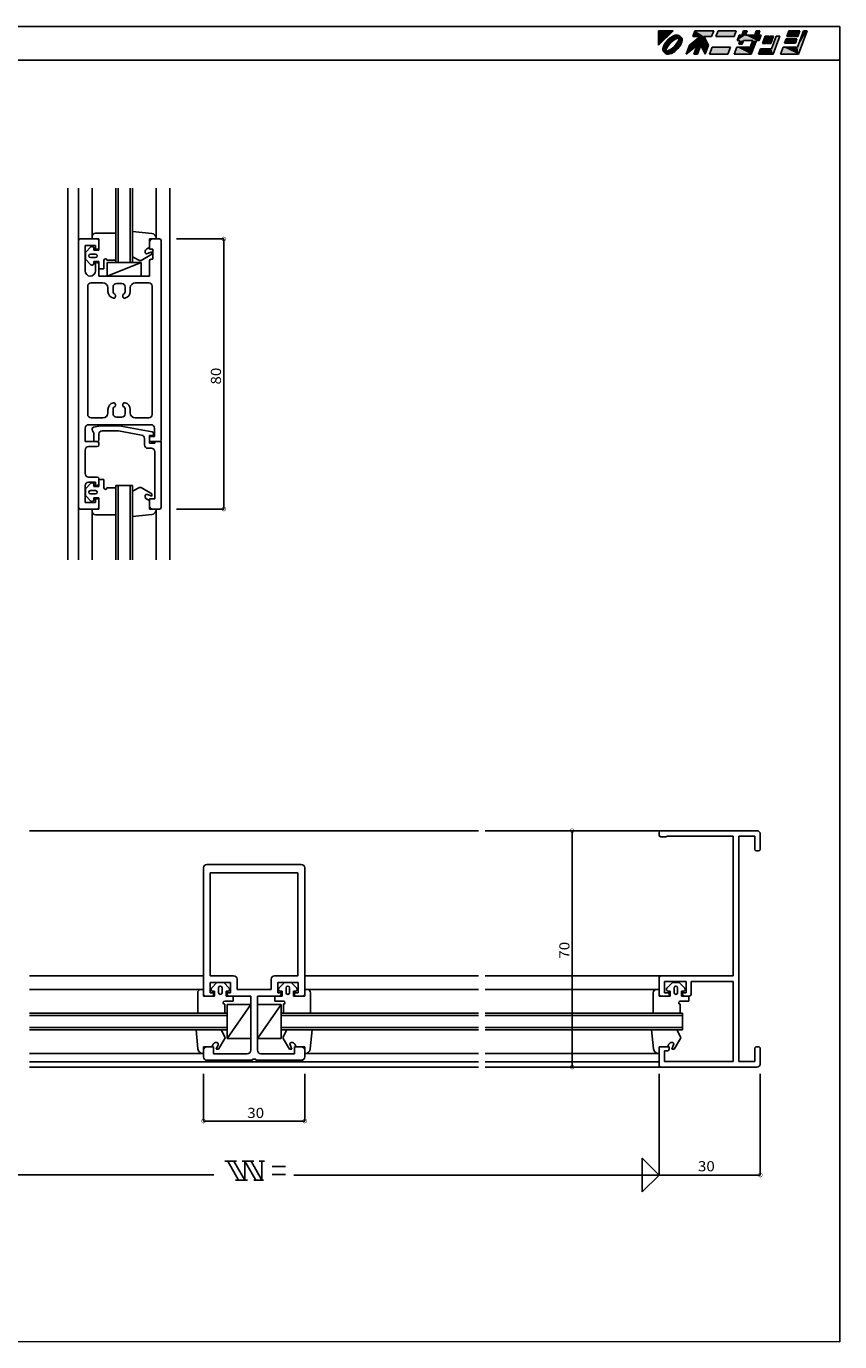
# Model space of a CAD drawing. Extents: x 32 to 507, y 28 to 418.
# Drawn here: x 266 to 507, y 28 to 418 of the extents above; entities that cross this region are included whole.
import ezdxf

# ---------------------------------------------------------------- set-up
doc = ezdxf.new("R2010")
doc.units = 0
for name, color, linetype in [('DANMEN', 7, 'CONTINUOUS'), ('SUNPO', 1, 'CONTINUOUS'), ('WAKU', 3, 'CONTINUOUS')]:
    doc.layers.add(name, color=color, linetype=linetype)
doc.styles.add('MX_DIMTXSTY_3', font='txt.shx', dxfattribs={"width": 1.1, "bigfont": 'extfont.shx'})

msp = doc.modelspace()

# ---------------------------------------------------------------- linework, layer by layer
at = {"layer": 'DANMEN', "linetype": 'CONTINUOUS'}
for p, q in [((278.22, 369.89), (278.22, 259.89)), ((281.37, 369.89), (281.37, 354.39)), ((285.37, 369.89), (285.37, 354.89)), ((292.37, 369.89), (292.37, 347.89)), ((293.07, 369.89), (293.07, 347.89)), ((296.67, 369.89), (296.67, 347.89)), ((297.37, 369.89), (297.37, 347.89)), ((304.37, 369.89), (304.37, 354.89)), ((308.37, 369.89), (308.37, 259.89)), ((281.87, 354.89), (286.87, 354.89)), ((285.37, 355.59), (285.37, 354.89)), ((285.37, 354.89), (287.37, 354.89)), ((286.37, 356.59), (292.37, 356.59)), ((287.37, 354.89), (287.37, 351.59)), ((303.02, 356.53), (297.37, 357.1)), ((302.37, 354.89), (302.37, 352.39)), ((302.37, 354.89), (304.37, 354.89)), ((303.37, 354.89), (305.37, 354.89)), ((304.37, 355.04), (304.37, 354.89)), ((281.37, 354.39), (281.37, 275.39)), ((283.32, 352.94), (286.37, 352.94)), ((283.32, 352.94), (283.32, 345.42)), ((285.02, 352.55), (283.37, 350.89)), ((283.37, 350.89), (283.37, 348.89)), ((285.87, 352.19), (285.87, 351.59)), ((285.87, 351.59), (287.37, 351.59)), ((286.37, 352.94), (286.37, 351.89)), ((286.37, 351.89), (287.37, 351.89)), ((287.37, 354.39), (287.37, 351.89)), ((301.07, 351.1), (301.07, 351.03)), ((301.6, 351.98), (302.37, 352.39)), ((301.76, 350.57), (303.07, 351.09)), ((302.37, 353.89), (302.37, 351.89)), ((302.37, 351.89), (303.37, 351.89)), ((303.07, 351.09), (303.07, 350.39)), ((303.37, 351.89), (303.37, 348.89)), ((305.87, 354.39), (305.87, 295.39)), ((285.02, 347.24), (283.37, 348.89)), ((284.87, 350.39), (286.37, 350.39)), ((284.87, 349.39), (286.37, 349.39)), ((285.87, 348.19), (287.37, 348.19)), ((285.87, 348.19), (285.87, 347.59)), ((286.37, 347.89), (286.87, 347.89)), ((286.37, 347.89), (286.37, 345.44)), ((287.37, 348.19), (287.37, 346.09)), ((287.37, 347.39), (287.37, 343.89)), ((288.87, 348.59), (288.87, 346.09)), ((289.77, 348.59), (292.37, 348.59)), ((289.87, 347.89), (289.87, 343.89)), ((289.87, 347.89), (299.87, 347.89)), ((299.87, 347.89), (289.87, 343.89)), ((297.37, 349.63), (299.42, 348.53)), ((299.87, 347.89), (299.87, 343.89)), ((303.07, 350.39), (299.91, 348.54)), ((302.37, 348.39), (302.37, 343.89)), ((302.87, 348.89), (303.37, 348.89)), ((287.37, 346.09), (288.87, 346.09)), ((287.37, 343.89), (302.37, 343.89)), ((284.07, 340.89), (284.07, 302.89)), ((285.07, 341.89), (288.57, 341.89)), ((290.07, 340.39), (290.07, 339.36)), ((291.57, 340.69), (291.57, 339.38)), ((292.57, 341.69), (293.37, 341.69)), ((293.37, 341.69), (294.17, 341.69)), ((295.17, 339.38), (295.17, 340.69)), ((296.67, 339.36), (296.67, 340.39)), ((298.17, 341.89), (302.17, 341.89)), ((303.17, 340.89), (303.17, 302.89)), ((292.27, 338.29), (292.27, 337.89)), ((294.47, 337.89), (294.47, 338.29)), ((290.07, 304.42), (290.07, 303.39)), ((291.57, 304.4), (291.57, 303.09)), ((292.27, 305.89), (292.27, 305.49)), ((294.47, 305.49), (294.47, 305.89)), ((295.17, 303.09), (295.17, 304.4)), ((296.67, 303.39), (296.67, 304.42)), ((285.07, 301.89), (288.57, 301.89)), ((293.37, 302.09), (292.57, 302.09)), ((294.17, 302.09), (293.37, 302.09)), ((298.17, 301.89), (302.17, 301.89)), ((283.32, 298.89), (283.32, 294.89)), ((284.32, 299.89), (302.87, 299.89)), ((285.37, 298.51), (285.37, 298.68)), ((287.87, 299.59), (285.77, 299.17)), ((285.87, 295.19), (285.87, 297.39)), ((287.37, 295.39), (287.37, 297.09)), ((293.37, 299.59), (287.87, 299.59)), ((293.23, 298.09), (288.37, 298.09)), ((300.05, 296.82), (293.23, 298.09)), ((303.16, 297.77), (293.37, 299.59)), ((303.57, 296.69), (302.37, 296.69)), ((302.37, 294.39), (302.37, 296.69)), ((302.87, 296.39), (303.87, 296.39)), ((303.57, 296.69), (303.57, 297.28)), ((303.87, 298.89), (303.87, 296.39)), ((283.32, 294.89), (286.87, 294.89)), ((283.32, 292.39), (283.32, 285.39)), ((284.32, 293.39), (286.87, 293.39)), ((286.87, 294.89), (286.17, 294.89)), ((287.37, 294.39), (287.37, 293.89)), ((300.87, 293.89), (300.87, 295.84)), ((302.92, 292.89), (301.87, 292.89)), ((302.37, 295.89), (302.37, 295.39)), ((303.92, 294.39), (302.37, 294.39)), ((302.87, 294.89), (305.37, 294.89)), ((303.92, 294.39), (303.92, 294.89)), ((305.87, 294.89), (303.92, 294.89)), ((305.87, 275.39), (305.87, 294.89)), ((303.92, 277.89), (303.92, 291.89)), ((283.32, 281.89), (283.32, 276.84)), ((285.02, 282.55), (283.37, 280.89)), ((283.37, 278.89), (283.37, 280.89)), ((284.32, 284.39), (286.87, 284.39)), ((284.32, 282.89), (286.37, 282.89)), ((285.87, 281.59), (285.87, 282.19)), ((285.87, 281.59), (287.37, 281.59)), ((286.37, 282.89), (286.37, 281.89)), ((286.37, 281.89), (286.87, 281.89)), ((287.37, 283.89), (287.37, 282.39)), ((287.37, 281.59), (287.37, 283.69)), ((287.37, 283.69), (288.87, 283.69)), ((288.87, 281.19), (288.87, 283.69)), ((289.77, 281.19), (292.37, 281.19)), ((292.37, 281.89), (297.37, 281.89)), ((292.37, 281.89), (292.37, 259.89)), ((293.07, 281.89), (293.07, 259.89)), ((296.67, 281.89), (296.67, 259.89)), ((297.37, 281.89), (297.37, 259.89)), ((297.37, 280.15), (299.42, 281.26)), ((303.07, 279.39), (299.91, 281.25)), ((283.32, 276.84), (286.37, 276.84)), ((285.02, 277.24), (283.37, 278.89)), ((284.87, 280.39), (286.37, 280.39)), ((284.87, 279.39), (286.37, 279.39)), ((285.87, 278.19), (287.37, 278.19)), ((285.87, 277.59), (285.87, 278.19)), ((286.37, 277.89), (286.37, 276.84)), ((286.37, 277.89), (287.37, 277.89)), ((287.37, 274.89), (287.37, 278.19)), ((287.37, 277.89), (287.37, 275.39)), ((301.07, 278.69), (301.07, 278.75)), ((301.6, 277.81), (302.37, 277.39)), ((301.76, 279.22), (303.07, 278.69)), ((302.37, 275.89), (302.37, 277.89)), ((303.92, 277.89), (302.37, 277.89)), ((302.37, 274.89), (302.37, 277.39)), ((303.07, 278.69), (303.07, 279.39)), ((281.37, 275.39), (281.37, 259.89)), ((281.87, 274.89), (286.87, 274.89)), ((285.37, 274.89), (287.37, 274.89)), ((285.37, 274.19), (285.37, 274.89)), ((285.37, 274.89), (285.37, 259.89)), ((286.37, 273.19), (292.37, 273.19)), ((303.02, 273.26), (297.37, 272.68)), ((302.37, 274.89), (304.37, 274.89)), ((305.37, 274.89), (303.37, 274.89)), ((304.37, 274.75), (304.37, 274.89)), ((304.37, 274.89), (304.37, 259.89)), ((399.86, 179.64), (266.86, 179.64)), ((401.86, 179.64), (453.86, 179.64)), ((453.86, 179.64), (482.36, 179.64)), ((453.36, 179.14), (453.36, 178.34)), ((453.86, 177.84), (455.36, 177.84)), ((455.89, 177.99), (475.36, 177.99)), ((475.36, 177.99), (475.36, 136.64)), ((477.01, 177.99), (477.01, 111.29)), ((477.01, 177.99), (481.71, 177.99)), ((481.71, 177.99), (481.71, 174.14)), ((483.36, 178.64), (483.36, 174.14)), ((482.21, 173.64), (482.86, 173.64)), ((318.36, 131.14), (318.36, 168.64)), ((319.36, 169.64), (347.36, 169.64)), ((348.36, 168.64), (348.36, 131.14)), ((320.36, 167.14), (346.36, 167.14)), ((320.36, 136.64), (320.36, 167.14)), ((346.36, 167.14), (346.36, 136.64)), ((318.36, 136.64), (266.86, 136.64)), ((320.36, 136.64), (327.31, 136.64)), ((339.41, 136.64), (346.36, 136.64)), ((348.36, 136.64), (399.86, 136.64)), ((401.86, 136.64), (453.86, 136.64)), ((453.86, 136.64), (475.36, 136.64)), ((318.36, 132.64), (266.86, 132.64)), ((317.66, 132.64), (318.36, 132.64)), ((318.36, 132.64), (318.36, 130.64)), ((320.31, 131.64), (320.31, 134.69)), ((320.31, 134.69), (326.36, 134.69)), ((320.71, 132.99), (322.36, 134.64)), ((322.36, 134.64), (324.36, 134.64)), ((322.86, 133.14), (322.86, 131.64)), ((323.86, 133.14), (323.86, 131.64)), ((326.02, 132.99), (324.36, 134.64)), ((326.36, 131.64), (326.36, 134.69)), ((328.31, 132.59), (328.31, 135.64)), ((328.31, 132.59), (338.41, 132.59)), ((338.41, 135.64), (338.41, 132.59)), ((340.36, 134.69), (346.41, 134.69)), ((340.36, 134.69), (340.36, 131.64)), ((340.71, 132.99), (342.36, 134.64)), ((344.36, 134.64), (342.36, 134.64)), ((342.86, 133.14), (342.86, 131.64)), ((343.86, 133.14), (343.86, 131.64)), ((346.02, 132.99), (344.36, 134.64)), ((346.41, 134.69), (346.41, 131.64)), ((348.36, 132.64), (399.86, 132.64)), ((349.06, 132.64), (348.36, 132.64)), ((348.36, 132.64), (348.36, 130.64)), ((401.86, 132.64), (453.36, 132.64)), ((452.66, 132.64), (453.36, 132.64)), ((453.36, 136.14), (453.36, 131.14)), ((453.36, 132.64), (453.36, 130.64)), ((455.01, 134.99), (461.36, 134.99)), ((455.01, 134.99), (455.01, 131.64)), ((455.71, 132.99), (457.36, 134.64)), ((457.36, 134.64), (459.36, 134.64)), ((457.86, 133.14), (457.86, 131.64)), ((458.86, 133.14), (458.86, 131.64)), ((461.02, 132.99), (459.36, 134.64)), ((461.36, 134.99), (461.36, 131.64)), ((462.86, 134.99), (475.36, 134.99)), ((462.86, 134.99), (462.86, 131.14)), ((475.36, 134.99), (475.36, 111.29)), ((316.66, 131.64), (316.66, 125.64)), ((318.36, 130.64), (321.66, 130.64)), ((318.86, 130.64), (321.36, 130.64)), ((320.31, 131.64), (321.36, 131.64)), ((321.06, 132.14), (321.66, 132.14)), ((321.36, 130.64), (321.36, 131.64)), ((321.66, 132.14), (321.66, 130.64)), ((324.66, 129.14), (327.16, 129.14)), ((325.06, 132.14), (325.66, 132.14)), ((325.06, 132.14), (325.06, 130.64)), ((325.06, 130.64), (327.16, 130.64)), ((325.36, 131.14), (325.36, 131.64)), ((325.36, 131.64), (326.36, 131.64)), ((325.86, 130.64), (332.36, 130.64)), ((327.16, 130.64), (327.16, 129.14)), ((332.36, 114.59), (332.36, 130.64)), ((334.36, 130.64), (334.36, 114.59)), ((334.36, 130.64), (340.86, 130.64)), ((339.56, 130.64), (339.56, 129.14)), ((341.66, 130.64), (339.56, 130.64)), ((342.06, 129.14), (339.56, 129.14)), ((340.36, 131.64), (341.36, 131.64)), ((341.66, 132.14), (341.06, 132.14)), ((341.36, 131.64), (341.36, 131.14)), ((341.66, 132.14), (341.66, 130.64)), ((345.66, 132.14), (345.06, 132.14)), ((345.06, 132.14), (345.06, 130.64)), ((348.36, 130.64), (345.06, 130.64)), ((345.36, 131.64), (346.41, 131.64)), ((345.36, 131.64), (345.36, 130.64)), ((345.36, 130.64), (347.86, 130.64)), ((350.06, 131.64), (350.06, 125.64)), ((451.66, 131.64), (451.66, 125.64)), ((453.36, 130.64), (456.66, 130.64)), ((453.86, 130.64), (456.36, 130.64)), ((455.01, 131.64), (456.36, 131.64)), ((456.06, 132.14), (456.66, 132.14)), ((456.36, 131.64), (456.36, 130.64)), ((456.66, 132.14), (456.66, 130.64)), ((459.66, 129.14), (462.16, 129.14)), ((460.06, 132.14), (460.66, 132.14)), ((460.06, 132.14), (460.06, 130.64)), ((460.06, 130.64), (462.16, 130.64)), ((460.36, 131.64), (461.36, 131.64)), ((460.36, 131.64), (460.36, 131.14)), ((460.86, 130.64), (462.36, 130.64)), ((462.16, 130.64), (462.16, 129.14)), ((325.36, 125.64), (266.86, 125.64)), ((325.36, 124.94), (266.86, 124.94)), ((324.66, 128.24), (324.66, 125.64)), ((332.36, 128.14), (325.36, 118.14)), ((325.36, 128.14), (325.36, 118.14)), ((332.36, 128.14), (325.36, 128.14)), ((334.36, 118.14), (341.36, 128.14)), ((334.36, 128.14), (341.36, 128.14)), ((341.36, 128.14), (341.36, 118.14)), ((341.36, 125.64), (399.86, 125.64)), ((341.36, 124.94), (399.86, 124.94)), ((342.06, 128.24), (342.06, 125.64)), ((401.86, 125.64), (460.36, 125.64)), ((401.86, 124.94), (460.36, 124.94)), ((459.66, 128.24), (459.66, 125.64)), ((460.36, 125.64), (460.36, 120.64)), ((325.36, 121.34), (266.86, 121.34)), ((341.36, 121.34), (399.86, 121.34)), ((401.86, 121.34), (460.36, 121.34)), ((325.36, 120.64), (266.86, 120.64)), ((316.73, 114.99), (316.16, 120.64)), ((322.16, 116.94), (322.23, 116.94)), ((322.86, 114.94), (324.72, 118.1)), ((323.63, 120.64), (324.73, 118.59)), ((332.36, 118.14), (325.36, 118.14)), ((334.36, 118.14), (341.36, 118.14)), ((341.36, 120.64), (399.86, 120.64)), ((343.1, 120.64), (342, 118.59)), ((343.86, 114.94), (342.01, 118.1)), ((344.57, 116.94), (344.5, 116.94)), ((350, 114.99), (350.57, 120.64)), ((401.86, 120.64), (460.36, 120.64)), ((451.73, 114.99), (451.16, 120.64)), ((457.16, 116.94), (457.22, 116.94)), ((457.86, 114.94), (459.72, 118.1)), ((458.62, 120.64), (459.73, 118.59)), ((318.36, 113.64), (266.86, 113.64)), ((318.22, 113.64), (318.36, 113.64)), ((318.36, 115.64), (318.36, 113.64)), ((318.36, 115.64), (320.86, 115.64)), ((318.36, 112.64), (318.36, 114.64)), ((319.36, 115.64), (321.36, 115.64)), ((321.28, 116.41), (320.86, 115.64)), ((321.36, 113.59), (321.36, 115.64)), ((321.36, 113.59), (331.36, 113.59)), ((322.69, 116.25), (322.16, 114.94)), ((322.16, 114.94), (322.86, 114.94)), ((335.36, 113.59), (345.36, 113.59)), ((344.56, 114.94), (343.86, 114.94)), ((344.04, 116.25), (344.56, 114.94)), ((345.36, 115.64), (347.36, 115.64)), ((345.36, 115.64), (345.36, 113.59)), ((345.45, 116.41), (345.86, 115.64)), ((348.36, 115.64), (345.86, 115.64)), ((348.36, 115.64), (348.36, 113.64)), ((348.36, 114.64), (348.36, 112.64)), ((348.36, 113.64), (399.86, 113.64)), ((348.51, 113.64), (348.36, 113.64)), ((401.86, 113.64), (453.36, 113.64)), ((453.22, 113.64), (453.36, 113.64)), ((453.36, 115.64), (453.36, 113.64)), ((453.36, 115.64), (455.86, 115.64)), ((453.36, 115.14), (453.36, 110.14)), ((453.86, 115.64), (456.36, 115.64)), ((455.01, 114.44), (455.01, 111.29)), ((455.01, 114.44), (455.86, 114.44)), ((456.28, 116.41), (455.86, 115.64)), ((456.36, 115.64), (456.36, 114.94)), ((457.69, 116.25), (457.16, 114.94)), ((457.16, 114.94), (457.86, 114.94)), ((481.71, 115.14), (481.71, 111.29)), ((482.21, 115.64), (482.86, 115.64)), ((483.36, 115.14), (483.36, 110.64)), ((266.86, 111.14), (399.86, 111.14)), ((266.86, 109.64), (399.86, 109.64)), ((319.36, 111.64), (332.86, 111.64)), ((332.86, 111.64), (332.86, 111.94)), ((332.86, 111.94), (333.36, 111.94)), ((333.36, 111.94), (333.86, 111.94)), ((333.86, 111.94), (333.86, 111.64)), ((333.86, 111.64), (347.36, 111.64)), ((401.86, 111.14), (453.36, 111.14)), ((401.86, 109.64), (453.86, 109.64)), ((453.86, 109.64), (482.36, 109.64)), ((455.01, 111.29), (475.36, 111.29)), ((477.01, 111.29), (481.71, 111.29))]:
    msp.add_line(p, q, dxfattribs=at)
for centre, radius, start, end in [((281.87, 354.39), 0.5, 90, 180), ((286.37, 355.59), 1, 90, 180), ((286.87, 354.39), 0.5, 0, 90), ((303.37, 353.89), 1, 90, 180), ((302.87, 355.04), 1.5, 0, 84.2177), ((305.37, 354.39), 0.5, 0, 90), ((285.37, 352.19), 0.5, 0, 135.123), ((302.07, 351.1), 1, 118.301, 180), ((301.57, 351.03), 0.5, 180, 291.801), ((284.87, 349.89), 0.5, 90, 270), ((285.37, 347.59), 0.5, 224.877, 0), ((286.37, 349.89), 0.5, 270, 90), ((286.87, 347.39), 0.5, 0, 90), ((289.32, 348.59), 0.45, 0, 180), ((299.66, 348.97), 0.5, 241.699, 300.465), ((302.87, 348.39), 0.5, 90, 180), ((284.84, 345.42), 1.52, 180, 0), ((285.07, 340.89), 1, 90, 180), ((288.57, 340.39), 1.5, 0, 90), ((292.07, 339.36), 2, 180, 258.461), ((292.57, 340.69), 1, 90, 180), ((292.57, 339.38), 1, 180, 245.84), ((294.17, 340.69), 1, 0, 90), ((294.17, 339.38), 1, 294.16, 0), ((294.67, 339.36), 2, 281.539, 0), ((298.17, 340.39), 1.5, 90, 180), ((302.17, 340.89), 1, 0, 90), ((291.77, 337.89), 0.5, 258.461, 0), ((292.07, 338.29), 0.2, 0, 63.0273), ((292.07, 338.29), 0.2, 0, 63.0273), ((294.67, 338.29), 0.2, 116.973, 180), ((294.67, 338.29), 0.2, 116.973, 180), ((294.97, 337.89), 0.5, 180, 281.539), ((292.07, 304.42), 2, 101.539, 180), ((292.57, 304.4), 1, 114.16, 180), ((291.77, 305.89), 0.5, 0, 101.539), ((292.07, 305.49), 0.2, 296.973, 0), ((294.97, 305.89), 0.5, 78.461, 180), ((294.67, 305.49), 0.2, 180, 243.027), ((294.17, 304.4), 1, 0, 65.8397), ((294.67, 304.42), 2, 0, 78.4609), ((285.07, 302.89), 1, 180, 270), ((288.57, 303.39), 1.5, 270, 359.999), ((292.57, 303.09), 1, 180, 270), ((294.17, 303.09), 1, 270, 0), ((298.17, 303.39), 1.5, 180, 270), ((302.17, 302.89), 1, 270, 0), ((284.32, 298.89), 1, 90, 180), ((285.87, 298.68), 0.5, 101.31, 180), ((286.37, 298.51), 1, 180, 228.19), ((285.37, 297.39), 0.5, 0, 48.1897), ((288.37, 297.09), 1, 90, 180), ((299.87, 295.84), 1, 0, 79.4484), ((302.87, 295.89), 0.5, 90, 180), ((302.87, 298.89), 1, 0, 90), ((303.07, 297.28), 0.5, 0, 79.4484), ((284.32, 292.39), 1, 90, 180), ((286.17, 295.19), 0.3, 180, 270), ((286.87, 295.39), 0.5, 270, 0), ((286.87, 294.39), 0.5, 0, 90), ((286.87, 293.89), 0.5, 270, 0), ((301.87, 293.89), 1, 180, 270), ((302.87, 295.39), 0.5, 180, 270), ((302.92, 291.89), 1, 0, 90), ((305.37, 295.39), 0.5, 270, 0), ((284.32, 285.39), 1, 180, 270), ((284.32, 281.89), 1, 90, 180), ((285.37, 282.19), 0.5, 0, 135.123), ((286.87, 283.89), 0.5, 0, 90), ((286.87, 282.39), 0.5, 270, 0), ((289.32, 281.19), 0.45, 180, 0), ((299.66, 280.82), 0.5, 59.5344, 118.301), ((284.87, 279.89), 0.5, 90, 270), ((285.37, 277.59), 0.5, 224.877, 0), ((286.37, 279.89), 0.5, 270, 90), ((301.57, 278.75), 0.5, 68.1981, 180), ((302.07, 278.69), 1, 180, 241.699), ((281.87, 275.39), 0.5, 180, 270), ((286.37, 274.19), 1, 180, 270), ((286.87, 275.39), 0.5, 270, 0), ((303.37, 275.89), 1, 180, 270), ((302.87, 274.75), 1.5, 275.782, 0), ((305.37, 275.39), 0.5, 270, 0), ((453.86, 179.14), 0.5, 90, 180), ((482.36, 178.64), 1, 0, 90), ((453.86, 178.34), 0.5, 180, 270), ((455.89, 176.99), 1, 90, 121.787), ((482.21, 174.14), 0.5, 180, 270), ((482.86, 174.14), 0.5, 270, 0), ((319.36, 168.64), 1, 90, 180), ((347.36, 168.64), 1, 0, 90), ((327.31, 135.64), 1, 0, 90), ((339.41, 135.64), 1, 90, 180), ((453.86, 136.14), 0.5, 90, 180), ((317.66, 131.64), 1, 90, 180), ((321.06, 132.64), 0.5, 134.876, 270), ((323.36, 133.14), 0.5, 0, 180), ((325.66, 132.64), 0.5, 270, 45.1236), ((341.06, 132.64), 0.5, 134.876, 270), ((343.36, 133.14), 0.5, 0, 180), ((345.66, 132.64), 0.5, 270, 45.1236), ((349.06, 131.64), 1, 0, 90), ((452.66, 131.64), 1, 90, 180), ((456.06, 132.64), 0.5, 134.876, 270), ((458.36, 133.14), 0.5, 0, 180), ((460.66, 132.64), 0.5, 270, 45.1236), ((318.86, 131.14), 0.5, 180, 270), ((323.36, 131.64), 0.5, 180, 0), ((324.66, 128.69), 0.45, 90, 270), ((325.86, 131.14), 0.5, 180, 270), ((340.86, 131.14), 0.5, 270, 0), ((342.06, 128.69), 0.45, 270, 90), ((343.36, 131.64), 0.5, 180, 0), ((347.86, 131.14), 0.5, 270, 0), ((453.86, 131.14), 0.5, 180, 270), ((458.36, 131.64), 0.5, 180, 0), ((459.66, 128.69), 0.45, 90, 270), ((460.86, 131.14), 0.5, 180, 270), ((462.36, 131.14), 0.5, 270, 0), ((322.16, 115.94), 1, 90, 151.699), ((322.23, 116.44), 0.5, 338.198, 90), ((324.29, 118.35), 0.5, 329.535, 28.2997), ((342.44, 118.35), 0.5, 151.7, 210.465), ((344.5, 116.44), 0.5, 90, 201.802), ((344.57, 115.94), 1, 28.3013, 90), ((457.16, 115.94), 1, 90, 151.699), ((457.22, 116.44), 0.5, 338.198, 90), ((459.29, 118.35), 0.5, 329.535, 28.2997), ((318.22, 115.14), 1.5, 185.782, 270), ((319.36, 114.64), 1, 90, 180), ((331.36, 114.59), 1, 270, 0), ((335.36, 114.59), 1, 180, 270), ((347.36, 114.64), 1, 0, 90), ((348.51, 115.14), 1.5, 270, 354.218), ((453.22, 115.14), 1.5, 185.782, 270), ((453.86, 115.14), 0.5, 90, 180), ((455.86, 114.94), 0.5, 270, 0), ((482.21, 115.14), 0.5, 90, 180), ((482.86, 115.14), 0.5, 0, 90), ((319.36, 112.64), 1, 180, 270), ((347.36, 112.64), 1, 270, 0), ((453.86, 110.14), 0.5, 180, 270), ((482.36, 110.64), 1, 270, 0)]:
    msp.add_arc(centre, radius, start, end, dxfattribs=at)
at = {"layer": 'SUNPO'}
for p, q in [((310.37, 354.89), (324.37, 354.89)), ((324.37, 354.89), (324.37, 274.89)), ((310.37, 274.89), (324.37, 274.89)), ((427.61, 109.64), (427.61, 179.64)), ((318.36, 107.64), (318.36, 93.64)), ((348.36, 107.64), (348.36, 93.64)), ((453.36, 107.64), (453.36, 77.64)), ((483.36, 107.64), (483.36, 77.64)), ((318.36, 93.64), (348.36, 93.64)), ((213.34, 77.72), (321.43, 77.72)), ((453.36, 77.64), (345.13, 77.64)), ((453.36, 77.64), (483.36, 77.64))]:
    msp.add_line(p, q, dxfattribs=at)
at = {"layer": 'SUNPO', "linetype": 'CONTINUOUS'}
for p, q in [((328.16, 81.77), (324.66, 81.77)), ((328.78, 76.17), (325.54, 81.77)), ((330.62, 76.17), (327.39, 81.77)), ((333.27, 81.77), (329.82, 81.77)), ((330.62, 81.77), (330.62, 76.17)), ((333.86, 76.17), (330.62, 81.77)), ((335.7, 76.17), (332.47, 81.77)), ((336.47, 81.77), (334.84, 81.77)), ((335.7, 81.77), (335.7, 76.17)), ((342.69, 80.17), (338.69, 80.17)), ((331.42, 76.17), (327.84, 76.17)), ((336.17, 76.17), (333.3, 76.17)), ((342.69, 77.77), (338.69, 77.77))]:
    msp.add_line(p, q, dxfattribs=at)
at = {"layer": 'SUNPO', "linetype": 'BYBLOCK', "const_width": 1.16}
for points in [[(324.3, 354.88, 1), (324.43, 354.89, 1)], [(324.3, 274.9, 1), (324.43, 274.91, 1)], [(427.55, 179.63, 1), (427.68, 179.64, 1)], [(427.55, 109.64, 1), (427.68, 109.65, 1)], [(318.3, 93.64, 1), (318.43, 93.65, 1)], [(348.3, 93.65, 1), (348.43, 93.65, 1)], [(483.3, 77.64, 1), (483.43, 77.65, 1)]]:
    msp.add_lwpolyline(points, format="xyb", close=True, dxfattribs=at)
at = {"layer": 'SUNPO'}
msp.add_lwpolyline([(448.37, 72.64), (453.36, 77.64), (448.37, 82.63)], close=True, dxfattribs=at)
at = {"layer": 'WAKU'}
for p, q in [((31.52, 417.88), (506.9, 417.8)), ((506.9, 417.8), (506.9, 28.3)), ((31.52, 407.88), (506.9, 407.8)), ((31.52, 28.37), (506.9, 28.3))]:
    msp.add_line(p, q, dxfattribs=at)
at = {"layer": 'WAKU', "linetype": 'CONTINUOUS'}
for p, q in [((453.23, 416.58), (453.23, 412.3)), ((453.23, 412.3), (457.5, 416.58)), ((453.23, 416.58), (457.5, 416.58)), ((455.36, 413.12), (455.02, 412.63)), ((455.76, 413.6), (455.36, 413.12)), ((456.25, 413.56), (455.46, 412.6)), ((456.21, 414.05), (455.76, 413.6)), ((456.3, 413.05), (455.89, 412.55)), ((456.69, 414.45), (456.21, 414.05)), ((456.8, 413.01), (456.23, 412.35)), ((457.21, 414.35), (456.25, 413.56)), ((456.76, 413.5), (456.3, 413.05)), ((457.18, 414.79), (456.69, 414.45)), ((457.25, 413.91), (456.76, 413.5)), ((457.46, 413.58), (456.8, 413.01)), ((457.67, 415.05), (457.18, 414.79)), ((457.7, 414.63), (457.21, 414.35)), ((457.76, 414.25), (457.25, 413.91)), ((458.14, 414.02), (457.46, 413.58)), ((458.14, 415.23), (457.67, 415.05)), ((458.15, 414.82), (457.7, 414.63)), ((458.26, 414.52), (457.76, 414.25)), ((458.57, 415.31), (458.14, 415.23)), ((458.77, 414.29), (458.14, 414.02)), ((458.55, 414.92), (458.15, 414.82)), ((458.74, 414.69), (458.26, 414.52)), ((458.48, 412.56), (458.92, 413.24)), ((458.85, 414.92), (458.55, 414.92)), ((458.95, 415.3), (458.57, 415.31)), ((459.17, 414.76), (458.74, 414.69)), ((459.28, 414.38), (458.77, 414.29)), ((459.05, 414.86), (458.85, 414.92)), ((458.92, 413.24), (459.19, 413.87)), ((459.25, 415.2), (458.95, 415.3)), ((459.17, 414.76), (459.05, 414.86)), ((459.15, 412.86), (459.41, 413.37)), ((459.19, 413.87), (459.28, 414.38)), ((459.48, 415), (459.25, 415.2)), ((459.41, 413.37), (459.58, 413.84)), ((459.62, 414.72), (459.48, 415)), ((459.52, 412.8), (459.72, 413.26)), ((459.58, 413.84), (459.66, 414.28)), ((459.9, 414.59), (459.62, 414.72)), ((459.76, 414.16), (459.66, 414.28)), ((459.72, 413.26), (459.81, 413.65)), ((459.82, 413.96), (459.76, 414.16)), ((459.81, 413.65), (459.82, 413.96)), ((460.09, 414.36), (459.9, 414.59)), ((459.95, 412.78), (460.12, 413.25)), ((460.2, 414.05), (460.09, 414.36)), ((460.12, 413.25), (460.21, 413.68)), ((460.21, 413.68), (460.2, 414.05)), ((465.57, 414.86), (462.41, 412.27)), ((463.98, 416.58), (463.35, 414.86)), ((463.35, 414.86), (465.57, 414.86)), ((463.98, 416.58), (469.58, 416.58)), ((466.78, 414.86), (468.01, 412.27)), ((466.78, 414.86), (468.95, 414.86)), ((469.58, 416.58), (468.95, 414.86)), ((470.24, 414.86), (470.87, 416.58)), ((470.24, 414.86), (475.63, 414.86)), ((470.87, 416.58), (476.26, 416.58)), ((475.63, 414.86), (476.26, 416.58)), ((476.54, 413.67), (477.13, 415.29)), ((476.54, 413.67), (477.35, 413.67)), ((476.96, 412.6), (477.35, 413.67)), ((477.13, 415.29), (477.94, 415.29)), ((477.94, 415.29), (478.41, 416.58)), ((478.04, 412.6), (478.43, 413.67)), ((478.41, 416.58), (479.49, 416.58)), ((478.43, 413.67), (481.12, 413.67)), ((479.02, 415.29), (479.49, 416.58)), ((479.02, 415.29), (481.71, 415.29)), ((480.41, 411.73), (481.12, 413.67)), ((480.71, 409.58), (482.2, 413.67)), ((481.71, 415.29), (482.18, 416.58)), ((482.18, 416.58), (483.26, 416.58)), ((482.2, 413.67), (483.01, 413.67)), ((482.79, 415.29), (483.26, 416.58)), ((482.79, 415.29), (483.59, 415.29)), ((483.01, 413.67), (483.59, 415.29)), ((484.04, 412.81), (484.82, 414.97)), ((484.82, 414.97), (485.9, 414.97)), ((485.11, 412.81), (485.9, 414.97)), ((485.44, 412.81), (486.22, 414.97)), ((486.22, 414.97), (487.3, 414.97)), ((486.51, 412.81), (487.3, 414.97)), ((486.68, 411.2), (488.05, 414.97)), ((487.17, 409.58), (489.13, 414.97)), ((488.05, 414.97), (489.13, 414.97)), ((491.01, 414.21), (490.54, 412.92)), ((491.01, 414.21), (494.24, 414.21)), ((491.87, 416.58), (491.24, 414.86)), ((491.24, 414.86), (494.47, 414.86)), ((491.87, 416.58), (495.1, 416.58)), ((493.77, 412.92), (494.24, 414.21)), ((494.41, 411.73), (496.18, 416.58)), ((494.47, 414.86), (495.1, 416.58)), ((494.71, 409.58), (497.26, 416.58)), ((496.18, 416.58), (497.26, 416.58)), ((454.58, 411.67), (454.5, 411.23)), ((454.5, 411.23), (454.51, 410.86)), ((454.51, 410.86), (454.61, 410.55)), ((454.76, 412.13), (454.58, 411.67)), ((454.61, 410.55), (454.81, 410.33)), ((455.02, 412.63), (454.76, 412.13)), ((454.81, 410.33), (455.08, 410.19)), ((454.99, 411.66), (454.89, 411.26)), ((454.89, 411.26), (454.89, 410.95)), ((454.89, 410.95), (454.94, 410.75)), ((454.94, 410.75), (455.04, 410.63)), ((455.18, 412.11), (454.99, 411.66)), ((455.12, 411.07), (455.04, 410.63)), ((455.08, 410.19), (455.22, 409.91)), ((455.29, 411.55), (455.12, 411.07)), ((455.46, 412.6), (455.18, 412.11)), ((455.22, 409.91), (455.45, 409.72)), ((455.55, 412.05), (455.29, 411.55)), ((455.52, 411.04), (455.43, 410.53)), ((455.43, 410.53), (455.94, 410.62)), ((455.45, 409.72), (455.76, 409.61)), ((455.79, 411.67), (455.52, 411.04)), ((455.53, 410.15), (455.97, 410.22)), ((455.53, 410.15), (455.65, 410.05)), ((455.89, 412.55), (455.55, 412.05)), ((455.65, 410.05), (455.85, 409.99)), ((455.76, 409.61), (456.13, 409.6)), ((456.23, 412.35), (455.79, 411.67)), ((455.85, 409.99), (456.16, 410)), ((455.94, 410.62), (456.57, 410.89)), ((455.97, 410.22), (456.44, 410.4)), ((456.13, 409.6), (456.56, 409.69)), ((456.16, 410), (456.55, 410.09)), ((456.44, 410.4), (456.94, 410.66)), ((456.55, 410.09), (457.01, 410.28)), ((456.56, 409.69), (457.03, 409.86)), ((456.57, 410.89), (457.25, 411.33)), ((456.94, 410.66), (457.45, 411)), ((457.01, 410.28), (457.49, 410.57)), ((457.03, 409.86), (457.52, 410.12)), ((457.25, 411.33), (457.9, 411.91)), ((457.45, 411), (457.94, 411.41)), ((457.49, 410.57), (458.45, 411.36)), ((457.52, 410.12), (458.02, 410.46)), ((457.9, 411.91), (458.48, 412.56)), ((457.94, 411.41), (458.4, 411.87)), ((458.02, 410.46), (458.5, 410.86)), ((458.4, 411.87), (458.81, 412.36)), ((458.45, 411.36), (459.24, 412.31)), ((458.5, 410.86), (458.95, 411.31)), ((458.81, 412.36), (459.15, 412.86)), ((458.95, 411.31), (459.35, 411.79)), ((459.24, 412.31), (459.52, 412.8)), ((459.35, 411.79), (459.68, 412.29)), ((459.68, 412.29), (459.95, 412.78)), ((461.43, 409.58), (462.41, 412.27)), ((464.65, 412.22), (461.43, 409.58)), ((463.69, 409.58), (464.65, 412.22)), ((463.69, 409.58), (464.77, 409.58)), ((464.77, 409.58), (465.75, 412.27)), ((465.75, 412.27), (467.03, 409.58)), ((467.03, 409.58), (468.01, 412.27)), ((468.32, 409.58), (469.11, 411.73)), ((468.32, 409.58), (473.71, 409.58)), ((469.11, 411.73), (474.49, 411.73)), ((473.71, 409.58), (474.49, 411.73)), ((475.65, 409.58), (476.43, 411.73)), ((475.65, 409.58), (480.71, 409.58)), ((476.43, 411.73), (480.41, 411.73)), ((476.96, 412.6), (478.04, 412.6)), ((482.86, 409.58), (483.45, 411.2)), ((482.86, 409.58), (487.17, 409.58)), ((483.45, 411.2), (486.68, 411.2)), ((484.04, 412.81), (485.11, 412.81)), ((485.44, 412.81), (486.51, 412.81)), ((489.32, 409.58), (490.11, 411.73)), ((494.71, 409.58), (489.32, 409.58)), ((490.11, 411.73), (494.41, 411.73)), ((490.54, 412.92), (493.77, 412.92))]:
    msp.add_line(p, q, dxfattribs=at)
for points in [[(457.5, 416.58), (453.23, 416.58), (453.23, 412.3)], [(455.36, 413.12), (455.02, 412.63), (455.46, 412.6)], [(455.76, 413.6), (455.36, 413.12), (456.25, 413.56)], [(456.25, 413.56), (455.36, 413.12), (455.46, 412.6)], [(456.21, 414.05), (455.76, 413.6), (456.25, 413.56)], [(456.3, 413.05), (455.89, 412.55), (456.8, 413.01)], [(456.8, 413.01), (455.89, 412.55), (456.23, 412.35)], [(456.69, 414.45), (456.21, 414.05), (457.21, 414.35)], [(457.21, 414.35), (456.21, 414.05), (456.25, 413.56)], [(456.76, 413.5), (456.3, 413.05), (456.8, 413.01)], [(457.18, 414.79), (456.69, 414.45), (457.7, 414.63)], [(457.7, 414.63), (456.69, 414.45), (457.21, 414.35)], [(457.25, 413.91), (456.76, 413.5), (457.46, 413.58)], [(457.46, 413.58), (456.76, 413.5), (456.8, 413.01)], [(457.67, 415.05), (457.18, 414.79), (458.55, 414.92)], [(458.55, 414.92), (457.18, 414.79), (458.15, 414.82)], [(458.15, 414.82), (457.18, 414.79), (457.7, 414.63)], [(457.76, 414.25), (457.25, 413.91), (458.14, 414.02)], [(458.14, 414.02), (457.25, 413.91), (457.46, 413.58)], [(458.14, 415.23), (457.67, 415.05), (459.25, 415.2)], [(459.25, 415.2), (457.67, 415.05), (459.48, 415)], [(457.67, 415.05), (458.55, 414.92), (458.85, 414.92)], [(457.67, 415.05), (458.85, 414.92), (459.48, 415)], [(458.26, 414.52), (457.76, 414.25), (459.28, 414.38)], [(459.28, 414.38), (457.76, 414.25), (458.77, 414.29)], [(458.77, 414.29), (457.76, 414.25), (458.14, 414.02)], [(458.57, 415.31), (458.14, 415.23), (458.95, 415.3)], [(458.95, 415.3), (458.14, 415.23), (459.25, 415.2)], [(458.74, 414.69), (458.26, 414.52), (459.9, 414.59)], [(459.9, 414.59), (458.26, 414.52), (459.28, 414.38)], [(458.92, 413.24), (458.48, 412.56), (459.15, 412.86)], [(459.17, 414.76), (458.74, 414.69), (459.62, 414.72)], [(459.62, 414.72), (458.74, 414.69), (459.9, 414.59)], [(459.48, 415), (458.85, 414.92), (459.62, 414.72)], [(458.85, 414.92), (459.05, 414.86), (459.62, 414.72)], [(459.19, 413.87), (458.92, 413.24), (459.58, 413.84)], [(459.58, 413.84), (458.92, 413.24), (459.41, 413.37)], [(459.41, 413.37), (458.92, 413.24), (459.15, 412.86)], [(459.05, 414.86), (459.17, 414.76), (459.62, 414.72)], [(459.28, 414.38), (459.19, 413.87), (459.66, 414.28)], [(459.66, 414.28), (459.19, 413.87), (459.58, 413.84)], [(459.9, 414.59), (459.28, 414.38), (460.09, 414.36)], [(459.28, 414.38), (459.66, 414.28), (460.09, 414.36)], [(459.72, 413.26), (459.52, 412.8), (460.12, 413.25)], [(460.12, 413.25), (459.52, 412.8), (459.95, 412.78)], [(460.09, 414.36), (459.66, 414.28), (460.2, 414.05)], [(459.66, 414.28), (459.76, 414.16), (460.2, 414.05)], [(459.81, 413.65), (459.72, 413.26), (460.12, 413.25)], [(459.76, 414.16), (459.82, 413.96), (460.2, 414.05)], [(459.82, 413.96), (459.81, 413.65), (460.21, 413.68)], [(460.21, 413.68), (459.81, 413.65), (460.12, 413.25)], [(460.2, 414.05), (459.82, 413.96), (460.21, 413.68)], [(465.57, 414.86), (462.41, 412.27), (465.75, 412.27)], [(463.98, 416.58), (463.35, 414.86), (466.78, 414.86)], [(466.78, 414.86), (463.35, 414.86), (465.57, 414.86)], [(469.58, 416.58), (463.98, 416.58), (468.95, 414.86)], [(463.98, 416.58), (466.78, 414.86), (468.95, 414.86)], [(466.78, 414.86), (465.57, 414.86), (465.75, 412.27)], [(466.78, 414.86), (465.75, 412.27), (468.01, 412.27)], [(470.87, 416.58), (470.24, 414.86), (475.63, 414.86)], [(476.26, 416.58), (470.87, 416.58), (475.63, 414.86)], [(477.13, 415.29), (476.54, 413.67), (479.02, 415.29)], [(479.02, 415.29), (476.54, 413.67), (482.2, 413.67)], [(476.54, 413.67), (478.43, 413.67), (481.12, 413.67)], [(482.2, 413.67), (476.54, 413.67), (481.12, 413.67)], [(476.54, 413.67), (477.35, 413.67), (478.43, 413.67)], [(477.35, 413.67), (476.96, 412.6), (478.43, 413.67)], [(478.43, 413.67), (476.96, 412.6), (478.04, 412.6)], [(479.02, 415.29), (477.94, 415.29), (477.13, 415.29)], [(479.49, 416.58), (477.94, 415.29), (479.02, 415.29)], [(477.94, 415.29), (479.49, 416.58), (478.41, 416.58)], [(482.2, 413.67), (481.71, 415.29), (479.02, 415.29)], [(481.12, 413.67), (480.41, 411.73), (480.71, 409.58)], [(482.2, 413.67), (481.12, 413.67), (480.71, 409.58)], [(482.18, 416.58), (481.71, 415.29), (482.79, 415.29)], [(481.71, 415.29), (482.2, 413.67), (483.01, 413.67)], [(482.79, 415.29), (481.71, 415.29), (483.59, 415.29)], [(483.59, 415.29), (481.71, 415.29), (483.01, 413.67)], [(483.26, 416.58), (482.18, 416.58), (482.79, 415.29)], [(484.82, 414.97), (484.04, 412.81), (485.11, 412.81)], [(485.11, 412.81), (485.9, 414.97), (484.82, 414.97)], [(486.22, 414.97), (485.44, 412.81), (487.3, 414.97)], [(487.3, 414.97), (485.44, 412.81), (486.51, 412.81)], [(488.05, 414.97), (486.68, 411.2), (487.17, 409.58)], [(489.13, 414.97), (488.05, 414.97), (487.17, 409.58)], [(491.01, 414.21), (490.54, 412.92), (493.77, 412.92)], [(494.24, 414.21), (491.01, 414.21), (493.77, 412.92)], [(491.87, 416.58), (491.24, 414.86), (494.47, 414.86)], [(494.47, 414.86), (495.1, 416.58), (491.87, 416.58)], [(497.26, 416.58), (494.41, 411.73), (494.71, 409.58)], [(494.41, 411.73), (497.26, 416.58), (496.18, 416.58)], [(454.58, 411.67), (454.5, 411.23), (454.99, 411.66)], [(454.99, 411.66), (454.5, 411.23), (454.89, 411.26)], [(454.89, 411.26), (454.5, 411.23), (454.89, 410.95)], [(454.5, 411.23), (454.51, 410.86), (454.89, 410.95)], [(454.89, 410.95), (454.51, 410.86), (454.94, 410.75)], [(454.51, 410.86), (454.61, 410.55), (454.94, 410.75)], [(454.76, 412.13), (454.58, 411.67), (455.18, 412.11)], [(455.18, 412.11), (454.58, 411.67), (454.99, 411.66)], [(454.94, 410.75), (454.61, 410.55), (455.04, 410.63)], [(455.04, 410.63), (454.61, 410.55), (455.43, 410.53)], [(454.61, 410.55), (454.81, 410.33), (455.43, 410.53)], [(455.02, 412.63), (454.76, 412.13), (455.46, 412.6)], [(455.46, 412.6), (454.76, 412.13), (455.18, 412.11)], [(455.43, 410.53), (454.81, 410.33), (456.44, 410.4)], [(456.44, 410.4), (454.81, 410.33), (455.97, 410.22)], [(454.81, 410.33), (455.08, 410.19), (455.97, 410.22)], [(455.12, 411.07), (455.04, 410.63), (455.52, 411.04)], [(455.52, 411.04), (455.04, 410.63), (455.43, 410.53)], [(455.97, 410.22), (455.08, 410.19), (455.53, 410.15)], [(455.08, 410.19), (455.22, 409.91), (455.53, 410.15)], [(455.29, 411.55), (455.12, 411.07), (455.52, 411.04)], [(455.53, 410.15), (455.22, 409.91), (455.65, 410.05)], [(455.65, 410.05), (455.22, 409.91), (455.85, 409.99)], [(455.85, 409.99), (455.22, 409.91), (457.03, 409.86)], [(455.22, 409.91), (455.45, 409.72), (457.03, 409.86)], [(455.55, 412.05), (455.29, 411.55), (455.79, 411.67)], [(455.79, 411.67), (455.29, 411.55), (455.52, 411.04)], [(455.94, 410.62), (455.43, 410.53), (456.44, 410.4)], [(457.03, 409.86), (455.45, 409.72), (456.56, 409.69)], [(455.45, 409.72), (455.76, 409.61), (456.56, 409.69)], [(455.89, 412.55), (455.55, 412.05), (456.23, 412.35)], [(456.23, 412.35), (455.55, 412.05), (455.79, 411.67)], [(456.56, 409.69), (455.76, 409.61), (456.13, 409.6)], [(456.16, 410), (455.85, 409.99), (457.03, 409.86)], [(456.57, 410.89), (455.94, 410.62), (456.94, 410.66)], [(456.94, 410.66), (455.94, 410.62), (456.44, 410.4)], [(456.55, 410.09), (456.16, 410), (457.03, 409.86)], [(457.01, 410.28), (456.55, 410.09), (457.52, 410.12)], [(457.52, 410.12), (456.55, 410.09), (457.03, 409.86)], [(457.25, 411.33), (456.57, 410.89), (457.45, 411)], [(457.45, 411), (456.57, 410.89), (456.94, 410.66)], [(457.49, 410.57), (457.01, 410.28), (458.02, 410.46)], [(458.02, 410.46), (457.01, 410.28), (457.52, 410.12)], [(457.9, 411.91), (457.25, 411.33), (458.4, 411.87)], [(458.4, 411.87), (457.25, 411.33), (457.94, 411.41)], [(457.94, 411.41), (457.25, 411.33), (457.45, 411)], [(458.45, 411.36), (457.49, 410.57), (458.95, 411.31)], [(458.95, 411.31), (457.49, 410.57), (458.5, 410.86)], [(458.5, 410.86), (457.49, 410.57), (458.02, 410.46)], [(458.48, 412.56), (457.9, 411.91), (458.81, 412.36)], [(458.81, 412.36), (457.9, 411.91), (458.4, 411.87)], [(459.24, 412.31), (458.45, 411.36), (459.68, 412.29)], [(459.68, 412.29), (458.45, 411.36), (459.35, 411.79)], [(459.35, 411.79), (458.45, 411.36), (458.95, 411.31)], [(459.15, 412.86), (458.48, 412.56), (458.81, 412.36)], [(459.52, 412.8), (459.24, 412.31), (459.95, 412.78)], [(459.95, 412.78), (459.24, 412.31), (459.68, 412.29)], [(462.41, 412.27), (461.43, 409.58), (464.65, 412.22)], [(465.75, 412.27), (462.41, 412.27), (464.65, 412.22)], [(464.65, 412.22), (463.69, 409.58), (464.77, 409.58)], [(465.75, 412.27), (464.65, 412.22), (464.77, 409.58)], [(465.75, 412.27), (467.03, 409.58), (468.01, 412.27)], [(469.11, 411.73), (468.32, 409.58), (474.49, 411.73)], [(474.49, 411.73), (468.32, 409.58), (473.71, 409.58)], [(476.43, 411.73), (475.65, 409.58), (480.71, 409.58)], [(480.71, 409.58), (480.41, 411.73), (476.43, 411.73)], [(483.45, 411.2), (482.86, 409.58), (487.17, 409.58)], [(487.17, 409.58), (486.68, 411.2), (483.45, 411.2)], [(490.11, 411.73), (489.32, 409.58), (494.71, 409.58)], [(494.71, 409.58), (494.41, 411.73), (490.11, 411.73)]]:
    msp.add_solid(points, dxfattribs=at)

# ---------------------------------------------------------------- texts
at = {"layer": 'SUNPO', "linetype": 'CONTINUOUS', "style": 'MX_DIMTXSTY_3', "width": 1.1}
for s, rotation, p in [('80', 90.0001, (323.56, 311.78)), ('70', 90.0001, (426.81, 141.72)), ('30', 0.0001, (331.34, 94.55)), ('30', 0.0001, (464.88, 78.76))]:
    msp.add_text(s, height=3, rotation=rotation, dxfattribs=at).set_placement(p)

doc.saveas('drawing.dxf')
